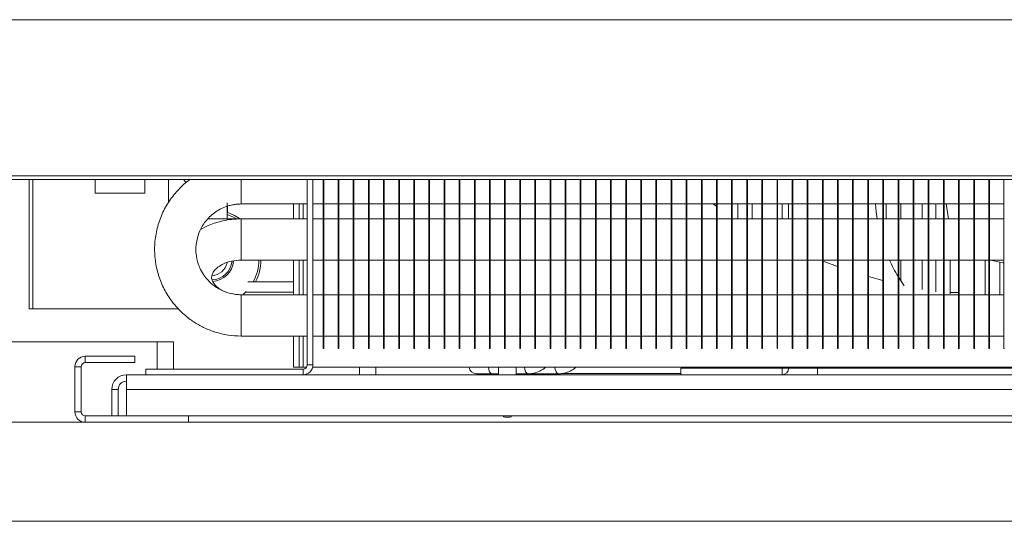
# Model space of a CAD drawing. Units: millimetres. Extents: x 6 to 273, y 5 to 211.
# Drawn here: x 46 to 56, y 47 to 52 of the extents above; entities that cross this region are included whole.
import ezdxf

# ---------------------------------------------------------------- set-up
doc = ezdxf.new("R2010")
doc.units = ezdxf.units.MM

msp = doc.modelspace()

# ---------------------------------------------------------------- linework, layer by layer
at = {"color": 7, "linetype": 'Continuous', "lineweight": 15}
for p, q in [((36.67702, 52.22911), (94.26289, 52.22911)), ((36.67702, 52.22622), (94.26289, 52.22622)), ((36.7564, 50.7257), (94.18352, 50.7257)), ((36.7564, 50.69247), (94.18352, 50.69247)), ((46.36885, 50.69247), (46.36885, 49.44917)), ((46.96863, 50.69247), (46.96863, 50.56042)), ((47.44607, 50.69247), (47.44607, 50.56042)), ((47.67249, 50.69247), (47.67249, 50.47079)), ((48.3731, 50.45628), (48.3731, 50.69247)), ((48.3731, 50.69247), (48.3731, 50.45628)), ((49.0081, 50.69247), (49.0081, 48.90783)), ((49.06207, 50.69247), (49.06207, 48.90783)), ((49.15948, 50.69247), (49.15948, 49.06658)), ((49.16583, 50.69247), (49.16583, 49.06658)), ((49.305, 50.69247), (49.305, 49.06658)), ((49.31135, 50.69247), (49.31135, 49.06658)), ((49.45052, 50.69247), (49.45052, 49.06658)), ((49.45687, 50.69247), (49.45687, 49.06658)), ((49.59604, 50.69247), (49.59604, 49.06658)), ((49.60239, 50.69247), (49.60239, 49.06658)), ((49.74156, 50.69247), (49.74156, 49.06658)), ((49.74791, 50.69247), (49.74791, 49.06658)), ((49.88708, 50.69247), (49.88708, 49.06658)), ((49.89343, 50.69247), (49.89343, 49.06658)), ((50.0326, 50.69247), (50.0326, 49.06658)), ((50.03895, 50.69247), (50.03895, 49.06658)), ((50.17812, 50.69247), (50.17812, 49.06658)), ((50.18447, 50.69247), (50.18447, 49.06658)), ((50.32364, 50.69247), (50.32364, 49.06658)), ((50.32999, 50.69247), (50.32999, 49.06658)), ((50.46916, 50.69247), (50.46916, 49.06658)), ((50.47551, 50.69247), (50.47551, 49.06658)), ((50.61468, 50.69247), (50.61468, 49.06658)), ((50.62103, 50.69247), (50.62103, 49.06658)), ((50.7602, 50.69247), (50.7602, 49.06658)), ((50.76655, 50.69247), (50.76655, 49.06658)), ((50.90572, 50.69247), (50.90572, 49.06658)), ((50.91207, 50.69247), (50.91207, 49.06658)), ((51.05124, 50.69247), (51.05124, 49.06658)), ((51.05759, 50.69247), (51.05759, 49.06658)), ((51.19676, 50.69247), (51.19676, 49.06658)), ((51.20311, 50.69247), (51.20311, 49.06658)), ((51.34228, 50.69247), (51.34228, 49.06658)), ((51.34863, 50.69247), (51.34863, 49.06658)), ((51.48781, 50.69247), (51.48781, 49.06658)), ((51.49416, 50.69247), (51.49416, 49.06658)), ((51.63332, 50.69247), (51.63332, 49.06658)), ((51.63967, 50.69247), (51.63967, 49.06658)), ((51.77885, 50.69247), (51.77885, 49.06658)), ((51.7852, 50.69247), (51.7852, 49.06658)), ((51.92436, 50.69247), (51.92436, 49.06658)), ((51.93072, 50.69247), (51.93072, 49.06658)), ((52.06989, 50.69247), (52.06989, 49.06658)), ((52.07624, 50.69247), (52.07624, 49.06658)), ((52.21541, 50.69247), (52.21541, 49.06658)), ((52.22176, 50.69247), (52.22176, 49.06658)), ((52.36093, 50.69247), (52.36093, 49.06658)), ((52.36728, 50.69247), (52.36728, 49.06658)), ((52.50645, 50.69247), (52.50645, 49.06658)), ((52.5128, 50.69247), (52.5128, 49.06658)), ((52.65197, 50.69247), (52.65197, 49.06658)), ((52.65832, 50.69247), (52.65832, 49.06658)), ((52.79749, 50.69247), (52.79749, 49.06658)), ((52.80384, 50.69247), (52.80384, 49.06658)), ((52.94301, 50.69247), (52.94301, 49.06658)), ((52.94936, 50.69247), (52.94936, 49.06658)), ((53.08853, 50.69247), (53.08853, 49.06658)), ((53.09488, 50.69247), (53.09488, 49.06658)), ((53.23405, 50.69247), (53.23405, 49.06658)), ((53.2404, 50.69247), (53.2404, 49.06658)), ((53.37957, 50.69247), (53.37957, 49.06658)), ((53.38592, 50.69247), (53.38592, 49.06658)), ((53.52509, 50.69247), (53.52509, 49.06658)), ((53.53144, 50.69247), (53.53144, 49.06658)), ((53.67061, 50.69247), (53.67061, 49.06658)), ((53.67696, 50.69247), (53.67696, 49.06658)), ((53.81613, 50.69247), (53.81613, 49.06658)), ((53.82248, 50.69247), (53.82248, 49.06658)), ((53.96165, 50.69247), (53.96165, 49.06658)), ((53.968, 50.69247), (53.968, 49.06658)), ((54.10717, 50.69247), (54.10717, 49.06658)), ((54.11352, 50.69247), (54.11352, 49.06658)), ((54.25269, 50.69247), (54.25269, 49.06658)), ((54.25904, 50.69247), (54.25904, 49.06658)), ((54.39821, 50.69247), (54.39821, 49.06658)), ((54.40456, 50.69247), (54.40456, 49.06658)), ((54.54373, 50.69247), (54.54373, 49.06658)), ((54.55008, 50.69247), (54.55008, 49.06658)), ((54.68925, 50.69247), (54.68925, 49.06658)), ((54.6956, 50.69247), (54.6956, 49.06658)), ((54.83477, 50.69247), (54.83477, 49.06658)), ((54.84112, 50.69247), (54.84112, 49.06658)), ((54.98029, 50.69247), (54.98029, 49.06658)), ((54.98665, 50.69247), (54.98665, 49.06658)), ((55.12582, 50.69247), (55.12582, 49.06658)), ((55.13216, 50.69247), (55.13216, 49.06658)), ((55.27134, 50.69247), (55.27134, 49.06658)), ((55.27769, 50.69247), (55.27769, 49.06658)), ((55.41686, 50.69247), (55.41686, 49.06658)), ((55.4232, 50.69247), (55.4232, 49.06658)), ((55.56238, 50.69247), (55.56238, 49.06658)), ((55.56873, 50.69247), (55.56873, 49.06658)), ((55.7079, 50.69247), (55.7079, 49.06658)), ((46.96863, 50.56042), (47.44607, 50.56042)), ((48.3731, 50.45628), (49.0081, 50.45628)), ((48.87475, 50.3128), (48.87475, 50.45628)), ((48.92872, 50.3128), (48.92872, 50.45628)), ((49.06207, 50.45628), (49.15948, 50.45628)), ((49.16583, 50.45628), (49.305, 50.45628)), ((49.31135, 50.45628), (49.45052, 50.45628)), ((49.45687, 50.45628), (49.59604, 50.45628)), ((49.60239, 50.45628), (49.74156, 50.45628)), ((49.74791, 50.45628), (49.88708, 50.45628)), ((49.89343, 50.45628), (50.0326, 50.45628)), ((50.03895, 50.45628), (50.17812, 50.45628)), ((50.18447, 50.45628), (50.32364, 50.45628)), ((50.32999, 50.45628), (50.46916, 50.45628)), ((50.47551, 50.45628), (50.61468, 50.45628)), ((50.62103, 50.45628), (50.7602, 50.45628)), ((50.76655, 50.45628), (50.90572, 50.45628)), ((50.91207, 50.45628), (51.05124, 50.45628)), ((51.05759, 50.45628), (51.19676, 50.45628)), ((51.20311, 50.45628), (51.34228, 50.45628)), ((51.34863, 50.45628), (51.48781, 50.45628)), ((51.49416, 50.45628), (51.63332, 50.45628)), ((51.63967, 50.45628), (51.77885, 50.45628)), ((51.7852, 50.45628), (51.92436, 50.45628)), ((51.93072, 50.45628), (52.06989, 50.45628)), ((52.07624, 50.45628), (52.21541, 50.45628)), ((52.22176, 50.45628), (52.36093, 50.45628)), ((52.36728, 50.45628), (52.50645, 50.45628)), ((52.5128, 50.45628), (52.65197, 50.45628)), ((52.65832, 50.45628), (52.79749, 50.45628)), ((52.80384, 50.45628), (52.94301, 50.45628)), ((52.90935, 50.45628), (52.94301, 50.43391)), ((52.94936, 50.45628), (53.08853, 50.45628)), ((53.09488, 50.45628), (53.23405, 50.45628)), ((53.14716, 50.45628), (53.14716, 50.3128)), ((53.2404, 50.45628), (53.37957, 50.45628)), ((53.28607, 50.3128), (53.28607, 50.45628)), ((53.38592, 50.45628), (53.52509, 50.45628)), ((53.53144, 50.45628), (53.67061, 50.45628)), ((53.57395, 50.3128), (53.57395, 50.45628)), ((53.63656, 50.3128), (53.63656, 50.45628)), ((53.67696, 50.45628), (53.81613, 50.45628)), ((53.82248, 50.45628), (53.96165, 50.45628)), ((53.968, 50.45628), (54.10717, 50.45628)), ((54.11352, 50.45628), (54.25269, 50.45628)), ((54.25904, 50.45628), (54.39821, 50.45628)), ((54.40456, 50.45628), (54.54373, 50.45628)), ((54.55008, 50.45628), (54.68925, 50.45628)), ((54.57591, 50.45628), (54.57591, 50.3128)), ((54.6956, 50.45628), (54.83477, 50.45628)), ((54.71482, 50.3128), (54.71482, 50.45628)), ((54.84112, 50.45628), (54.98029, 50.45628)), ((54.98665, 50.45628), (55.12582, 50.45628)), ((55.05216, 50.45628), (55.05216, 50.3128)), ((55.13216, 50.45628), (55.27134, 50.45628)), ((55.15121, 50.45628), (55.17537, 50.3128)), ((55.27769, 50.45628), (55.41686, 50.45628)), ((55.4232, 50.45628), (55.56238, 50.45628)), ((55.56873, 50.45628), (55.7079, 50.45628)), ((48.3731, 50.3128), (48.04715, 50.3128)), ((49.0081, 50.3128), (48.3731, 50.3128)), ((48.3731, 50.25468), (48.3731, 50.3128)), ((48.3731, 49.91593), (48.3731, 50.31279)), ((49.15948, 50.3128), (49.06207, 50.3128)), ((49.305, 50.3128), (49.16583, 50.3128)), ((49.45052, 50.3128), (49.31135, 50.3128)), ((49.59604, 50.3128), (49.45687, 50.3128)), ((49.74156, 50.3128), (49.60239, 50.3128)), ((49.88708, 50.3128), (49.74791, 50.3128)), ((50.0326, 50.3128), (49.89343, 50.3128)), ((50.17812, 50.3128), (50.03895, 50.3128)), ((50.32364, 50.3128), (50.18447, 50.3128)), ((50.46916, 50.3128), (50.32999, 50.3128)), ((50.61468, 50.3128), (50.47551, 50.3128)), ((50.7602, 50.3128), (50.62103, 50.3128)), ((50.90572, 50.3128), (50.76655, 50.3128)), ((51.05124, 50.3128), (50.91207, 50.3128)), ((51.19676, 50.3128), (51.05759, 50.3128)), ((51.34228, 50.3128), (51.20311, 50.3128)), ((51.48781, 50.3128), (51.34863, 50.3128)), ((51.63332, 50.3128), (51.49416, 50.3128)), ((51.77885, 50.3128), (51.63967, 50.3128)), ((51.92436, 50.3128), (51.7852, 50.3128)), ((52.06989, 50.3128), (51.93072, 50.3128)), ((52.21541, 50.3128), (52.07624, 50.3128)), ((52.36093, 50.3128), (52.22176, 50.3128)), ((52.50645, 50.3128), (52.36728, 50.3128)), ((52.65197, 50.3128), (52.5128, 50.3128)), ((52.79749, 50.3128), (52.65832, 50.3128)), ((52.94301, 50.3128), (52.80384, 50.3128)), ((53.08853, 50.3128), (52.94936, 50.3128)), ((53.23405, 50.3128), (53.09488, 50.3128)), ((53.37957, 50.3128), (53.2404, 50.3128)), ((53.52509, 50.3128), (53.38592, 50.3128)), ((53.67061, 50.3128), (53.53144, 50.3128)), ((53.81613, 50.3128), (53.67696, 50.3128)), ((53.96165, 50.3128), (53.82248, 50.3128)), ((54.10717, 50.3128), (53.968, 50.3128)), ((54.25269, 50.3128), (54.11352, 50.3128)), ((54.39821, 50.3128), (54.25904, 50.3128)), ((54.54373, 50.3128), (54.40456, 50.3128)), ((54.68925, 50.3128), (54.55008, 50.3128)), ((54.83477, 50.3128), (54.6956, 50.3128)), ((54.98029, 50.3128), (54.84112, 50.3128)), ((55.12582, 50.3128), (54.98665, 50.3128)), ((55.27134, 50.3128), (55.13216, 50.3128)), ((55.41686, 50.3128), (55.27769, 50.3128)), ((55.56238, 50.3128), (55.4232, 50.3128)), ((55.7079, 50.3128), (55.56873, 50.3128)), ((48.3731, 49.91593), (48.3731, 50.25468)), ((48.3731, 49.91593), (49.0081, 49.91593)), ((48.87475, 49.58316), (48.87475, 49.91593)), ((48.92872, 49.58316), (48.92872, 49.91593)), ((49.06207, 49.91593), (49.15948, 49.91593)), ((49.16583, 49.91593), (49.305, 49.91593)), ((49.31135, 49.91593), (49.45052, 49.91593)), ((49.45687, 49.91593), (49.59604, 49.91593)), ((49.60239, 49.91593), (49.74156, 49.91593)), ((49.74791, 49.91593), (49.88708, 49.91593)), ((49.89343, 49.91593), (50.0326, 49.91593)), ((50.03895, 49.91593), (50.17812, 49.91593)), ((50.18447, 49.91593), (50.32364, 49.91593)), ((50.32999, 49.91593), (50.46916, 49.91593)), ((50.47551, 49.91593), (50.61468, 49.91593)), ((50.62103, 49.91593), (50.7602, 49.91593)), ((50.76655, 49.91593), (50.90572, 49.91593)), ((50.91207, 49.91593), (51.05124, 49.91593)), ((51.05759, 49.91593), (51.19676, 49.91593)), ((51.20311, 49.91593), (51.34228, 49.91593)), ((51.34863, 49.91593), (51.48781, 49.91593)), ((51.49416, 49.91593), (51.63332, 49.91593)), ((51.63967, 49.91593), (51.77885, 49.91593)), ((51.7852, 49.91593), (51.92436, 49.91593)), ((51.93072, 49.91593), (52.06989, 49.91593)), ((52.07624, 49.91593), (52.21541, 49.91593)), ((52.22176, 49.91593), (52.36093, 49.91593)), ((52.36728, 49.91593), (52.50645, 49.91593)), ((52.5128, 49.91593), (52.65197, 49.91593)), ((52.65832, 49.91593), (52.79749, 49.91593)), ((52.80384, 49.91593), (52.94301, 49.91593)), ((52.94936, 49.91593), (53.08853, 49.91593)), ((53.09488, 49.91593), (53.23405, 49.91593)), ((53.2404, 49.91593), (53.37957, 49.91593)), ((53.38592, 49.91593), (53.52509, 49.91593)), ((53.53144, 49.91593), (53.67061, 49.91593)), ((53.67696, 49.91593), (53.81613, 49.91593)), ((53.82248, 49.91593), (53.96165, 49.91593)), ((53.968, 49.91593), (54.10717, 49.91593)), ((53.968, 49.90574), (54.10717, 49.85414)), ((54.11352, 49.91593), (54.25269, 49.91593)), ((54.25904, 49.91593), (54.39821, 49.91593)), ((54.40456, 49.91593), (54.54373, 49.91593)), ((54.55008, 49.91593), (54.68925, 49.91593)), ((54.6956, 49.91593), (54.83477, 49.91593)), ((54.71482, 49.71897), (54.71482, 49.91593)), ((54.84112, 49.91593), (54.98029, 49.91593)), ((54.98665, 49.91593), (55.12582, 49.91593)), ((55.05216, 49.91593), (55.05216, 49.61204)), ((55.13216, 49.91593), (55.27134, 49.91593)), ((55.19107, 49.59143), (55.19107, 49.91593)), ((55.27769, 49.91593), (55.41686, 49.91593)), ((55.4232, 49.91593), (55.56238, 49.91593)), ((55.52841, 49.91593), (55.52841, 49.58316)), ((55.56873, 49.91593), (55.7079, 49.91593)), ((55.66732, 49.58316), (55.66732, 49.89641)), ((54.74804, 49.67021), (54.6956, 49.74916)), ((48.43763, 49.70714), (48.57628, 49.70714)), ((48.57628, 49.70714), (48.87475, 49.70714)), ((49.0081, 49.58316), (48.3731, 49.58316)), ((48.3731, 49.58316), (48.3731, 49.18628)), ((48.3731, 49.58316), (48.3731, 49.52504)), ((48.3731, 49.52504), (48.3731, 49.18628)), ((48.41955, 49.60792), (48.57628, 49.60792)), ((48.41955, 49.60792), (48.84564, 49.60792)), ((48.57628, 49.60792), (48.87475, 49.60792)), ((48.84564, 49.60792), (48.87475, 49.60792)), ((49.15948, 49.58316), (49.06207, 49.58316)), ((49.305, 49.58316), (49.16583, 49.58316)), ((49.45052, 49.58316), (49.31135, 49.58316)), ((49.59604, 49.58316), (49.45687, 49.58316)), ((49.74156, 49.58316), (49.60239, 49.58316)), ((49.88708, 49.58316), (49.74791, 49.58316)), ((50.0326, 49.58316), (49.89343, 49.58316)), ((50.17812, 49.58316), (50.03895, 49.58316)), ((50.32364, 49.58316), (50.18447, 49.58316)), ((50.46916, 49.58316), (50.32999, 49.58316)), ((50.61468, 49.58316), (50.47551, 49.58316)), ((50.7602, 49.58316), (50.62103, 49.58316)), ((50.90572, 49.58316), (50.76655, 49.58316)), ((51.05124, 49.58316), (50.91207, 49.58316)), ((51.19676, 49.58316), (51.05759, 49.58316)), ((51.34228, 49.58316), (51.20311, 49.58316)), ((51.48781, 49.58316), (51.34863, 49.58316)), ((51.63332, 49.58316), (51.49416, 49.58316)), ((51.77885, 49.58316), (51.63967, 49.58316)), ((51.92436, 49.58316), (51.7852, 49.58316)), ((52.06989, 49.58316), (51.93072, 49.58316)), ((52.21541, 49.58316), (52.07624, 49.58316)), ((52.36093, 49.58316), (52.22176, 49.58316)), ((52.50645, 49.58316), (52.36728, 49.58316)), ((52.65197, 49.58316), (52.5128, 49.58316)), ((52.79749, 49.58316), (52.65832, 49.58316)), ((52.94301, 49.58316), (52.80384, 49.58316)), ((53.08853, 49.58316), (52.94936, 49.58316)), ((53.23405, 49.58316), (53.09488, 49.58316)), ((53.37957, 49.58316), (53.2404, 49.58316)), ((53.52509, 49.58316), (53.38592, 49.58316)), ((53.67061, 49.58316), (53.53144, 49.58316)), ((53.81613, 49.58316), (53.67696, 49.58316)), ((53.96165, 49.58316), (53.82248, 49.58316)), ((54.10717, 49.58316), (53.968, 49.58316)), ((54.25269, 49.58316), (54.11352, 49.58316)), ((54.39821, 49.58316), (54.25904, 49.58316)), ((54.54373, 49.58316), (54.40456, 49.58316)), ((54.68925, 49.58316), (54.55008, 49.58316)), ((54.83477, 49.58316), (54.6956, 49.58316)), ((54.98029, 49.58316), (54.84112, 49.58316)), ((55.12582, 49.58316), (54.98665, 49.58316)), ((55.27134, 49.58316), (55.13216, 49.58316)), ((55.27134, 49.60348), (55.19107, 49.60348)), ((55.41686, 49.58316), (55.27769, 49.58316)), ((55.56238, 49.58316), (55.4232, 49.58316)), ((55.7079, 49.58316), (55.56873, 49.58316)), ((47.76607, 49.44917), (46.33364, 49.44917)), ((48.3731, 49.18628), (49.0081, 49.18628)), ((48.87475, 48.88799), (48.87475, 49.18628)), ((48.92872, 48.88799), (48.92872, 49.18628)), ((49.06207, 49.18628), (49.15948, 49.18628)), ((49.16583, 49.18628), (49.305, 49.18628)), ((49.31135, 49.18628), (49.45052, 49.18628)), ((49.45687, 49.18628), (49.59604, 49.18628)), ((49.60239, 49.18628), (49.74156, 49.18628)), ((49.74791, 49.18628), (49.88708, 49.18628)), ((49.89343, 49.18628), (50.0326, 49.18628)), ((50.03895, 49.18628), (50.17812, 49.18628)), ((50.18447, 49.18628), (50.32364, 49.18628)), ((50.32999, 49.18628), (50.46916, 49.18628)), ((50.47551, 49.18628), (50.61468, 49.18628)), ((50.62103, 49.18628), (50.7602, 49.18628)), ((50.76655, 49.18628), (50.90572, 49.18628)), ((50.91207, 49.18628), (51.05124, 49.18628)), ((51.05759, 49.18628), (51.19676, 49.18628)), ((51.20311, 49.18628), (51.34228, 49.18628)), ((51.34863, 49.18628), (51.48781, 49.18628)), ((51.49416, 49.18628), (51.63332, 49.18628)), ((51.63967, 49.18628), (51.77885, 49.18628)), ((51.7852, 49.18628), (51.92436, 49.18628)), ((51.93072, 49.18628), (52.06989, 49.18628)), ((52.07624, 49.18628), (52.21541, 49.18628)), ((52.22176, 49.18628), (52.36093, 49.18628)), ((52.36728, 49.18628), (52.50645, 49.18628)), ((52.5128, 49.18628), (52.65197, 49.18628)), ((52.65832, 49.18628), (52.79749, 49.18628)), ((52.80384, 49.18628), (52.94301, 49.18628)), ((52.94936, 49.18628), (53.08853, 49.18628)), ((53.09488, 49.18628), (53.23405, 49.18628)), ((53.2404, 49.18628), (53.37957, 49.18628)), ((53.38592, 49.18628), (53.52509, 49.18628)), ((53.53144, 49.18628), (53.67061, 49.18628)), ((53.67696, 49.18628), (53.81613, 49.18628)), ((53.82248, 49.18628), (53.96165, 49.18628)), ((53.968, 49.18628), (54.10717, 49.18628)), ((54.11352, 49.18628), (54.25269, 49.18628)), ((54.25904, 49.18628), (54.39821, 49.18628)), ((54.40456, 49.18628), (54.54373, 49.18628)), ((54.55008, 49.18628), (54.68925, 49.18628)), ((54.6956, 49.18628), (54.83477, 49.18628)), ((54.84112, 49.18628), (54.98029, 49.18628)), ((54.98665, 49.18628), (55.12582, 49.18628)), ((55.13216, 49.18628), (55.27134, 49.18628)), ((55.27769, 49.18628), (55.41686, 49.18628)), ((55.4232, 49.18628), (55.56238, 49.18628)), ((55.56873, 49.18628), (55.7079, 49.18628)), ((40.30114, 49.13167), (47.7227, 49.13167)), ((47.56395, 48.86814), (47.56395, 49.13167)), ((49.15948, 49.06658), (49.16583, 49.06658)), ((49.305, 49.06658), (49.31135, 49.06658)), ((49.45052, 49.06658), (49.45687, 49.06658)), ((49.59604, 49.06658), (49.60239, 49.06658)), ((49.74156, 49.06658), (49.74791, 49.06658)), ((49.88708, 49.06658), (49.89343, 49.06658)), ((50.0326, 49.06658), (50.03895, 49.06658)), ((50.17812, 49.06658), (50.18447, 49.06658)), ((50.32364, 49.06658), (50.32999, 49.06658)), ((50.46916, 49.06658), (50.47551, 49.06658)), ((50.61468, 49.06658), (50.62103, 49.06658)), ((50.7602, 49.06658), (50.76655, 49.06658)), ((50.90572, 49.06658), (50.91207, 49.06658)), ((51.05124, 49.06658), (51.05759, 49.06658)), ((51.19676, 49.06658), (51.20311, 49.06658)), ((51.34228, 49.06658), (51.34863, 49.06658)), ((51.48781, 49.06658), (51.49416, 49.06658)), ((51.63332, 49.06658), (51.63967, 49.06658)), ((51.77885, 49.06658), (51.7852, 49.06658)), ((51.92436, 49.06658), (51.93072, 49.06658)), ((52.06989, 49.06658), (52.07624, 49.06658)), ((52.21541, 49.06658), (52.22176, 49.06658)), ((52.36093, 49.06658), (52.36728, 49.06658)), ((52.50645, 49.06658), (52.5128, 49.06658)), ((52.65197, 49.06658), (52.65832, 49.06658)), ((52.79749, 49.06658), (52.80384, 49.06658)), ((52.94301, 49.06658), (52.94936, 49.06658)), ((53.08853, 49.06658), (53.09488, 49.06658)), ((53.23405, 49.06658), (53.2404, 49.06658)), ((53.37957, 49.06658), (53.38592, 49.06658)), ((53.52509, 49.06658), (53.53144, 49.06658)), ((53.67061, 49.06658), (53.67696, 49.06658)), ((53.81613, 49.06658), (53.82248, 49.06658)), ((53.96165, 49.06658), (53.968, 49.06658)), ((54.10717, 49.06658), (54.11352, 49.06658)), ((54.25269, 49.06658), (54.25904, 49.06658)), ((54.39821, 49.06658), (54.40456, 49.06658)), ((54.54373, 49.06658), (54.55008, 49.06658)), ((54.68925, 49.06658), (54.6956, 49.06658)), ((54.83477, 49.06658), (54.84112, 49.06658)), ((54.98029, 49.06658), (54.98665, 49.06658)), ((55.12582, 49.06658), (55.13216, 49.06658)), ((55.27134, 49.06658), (55.27769, 49.06658)), ((55.41686, 49.06658), (55.4232, 49.06658)), ((55.56238, 49.06658), (55.56873, 49.06658)), ((55.7079, 49.06658), (55.71425, 49.06658)), ((46.87329, 48.93088), (46.87329, 48.99159)), ((46.87329, 48.99159), (47.34954, 48.99159)), ((47.34954, 48.99159), (47.34954, 48.93088)), ((46.8336, 48.8912), (46.7729, 48.8912)), ((46.7729, 48.8912), (46.7729, 48.45698)), ((46.8336, 48.8912), (46.8336, 48.45698)), ((46.87329, 48.93088), (47.34954, 48.93088)), ((47.45473, 48.81417), (47.45473, 48.86814)), ((48.96841, 48.86814), (47.45473, 48.86814)), ((48.87475, 48.88799), (48.92872, 48.88799)), ((48.92872, 48.88799), (48.96841, 48.88799)), ((48.96841, 48.88799), (49.00278, 48.88799)), ((48.96841, 48.81417), (48.96841, 48.86814)), ((49.0081, 48.90783), (49.06207, 48.90783)), ((49.05994, 48.88799), (62.84687, 48.88799)), ((49.66739, 48.88799), (49.66739, 48.81417)), ((50.84626, 48.88799), (50.84626, 48.81417)), ((51.01771, 48.81417), (51.01771, 48.88799)), ((52.60113, 48.81417), (52.60113, 48.87679)), ((53.57364, 48.87679), (52.60113, 48.87679)), ((52.65549, 48.87679), (52.65549, 48.88799)), ((53.57364, 48.87679), (53.57364, 48.81417)), ((53.57395, 48.8771), (53.57395, 48.88799)), ((53.57395, 48.8771), (53.63656, 48.8771)), ((53.63656, 48.8771), (53.63656, 48.88799)), ((53.63656, 48.8771), (53.63687, 48.8771)), ((53.915, 48.8771), (53.63687, 48.8771)), ((53.915, 48.81417), (53.915, 48.8771)), ((53.915, 48.8771), (58.03996, 48.8771)), ((47.26899, 48.67257), (47.26899, 48.81417)), ((47.26899, 48.81417), (47.45473, 48.81417)), ((48.96841, 48.81417), (47.45473, 48.81417)), ((48.96841, 48.81417), (62.93841, 48.81417)), ((50.63433, 48.8229), (50.78547, 48.8229)), ((50.78547, 48.8229), (50.84626, 48.8229)), ((51.01771, 48.8229), (51.13094, 48.8229)), ((51.13094, 48.8229), (51.42397, 48.8229)), ((47.12739, 48.4173), (47.12739, 48.67257)), ((47.18962, 48.67257), (47.12739, 48.67257)), ((47.18962, 48.4173), (47.18962, 48.67257)), ((47.26899, 48.4173), (47.26899, 48.67257)), ((64.6918, 48.67257), (47.26899, 48.67257)), ((46.8336, 48.45698), (46.7729, 48.45698)), ((47.26899, 48.4173), (46.87329, 48.4173)), ((46.87329, 48.4173), (46.87329, 48.35659)), ((64.6918, 48.4173), (47.26899, 48.4173)), ((47.86548, 48.35659), (47.86548, 48.4173)), ((50.94701, 48.40618), (50.90897, 48.40618)), ((50.95501, 48.40618), (50.94701, 48.40618)), ((93.03258, 48.35659), (37.95636, 48.35659)), ((47.86548, 48.35659), (46.87329, 48.35659)), ((94.44431, 47.40409), (36.54628, 47.40409))]:
    msp.add_line(p, q, dxfattribs=at)
at = {"color": 8, "linetype": 'Continuous', "lineweight": 15}
for p, q in [((46.33364, 49.44917), (46.33364, 50.69247)), ((48.96841, 50.3128), (48.96841, 50.45628)), ((53.63687, 50.3128), (53.63687, 50.45628)), ((54.92124, 50.45628), (54.92124, 50.3128)), ((48.96841, 49.58316), (48.96841, 49.91593)), ((54.92124, 49.91593), (54.92124, 49.63486)), ((48.38908, 49.58316), (48.42075, 49.614)), ((48.96841, 48.88799), (48.96841, 49.18628)), ((47.7227, 49.13167), (47.7227, 48.86814)), ((49.50864, 48.81417), (49.50864, 48.88799)), ((53.63687, 48.8771), (53.63687, 48.88799)), ((51.4616, 48.82687), (52.28887, 48.82687)), ((52.28887, 48.82687), (52.60113, 48.82687))]:
    msp.add_line(p, q, dxfattribs=at)
at = {"color": 7, "linetype": 'Continuous', "lineweight": 15, "flags": 128}
for points in [[(48.2384, 50.3128), (48.23811, 50.39124), (48.23783, 50.46719)], [(48.35721, 50.31731), (48.30819, 50.34697), (48.23816, 50.37691)], [(48.24093, 50.37596), (48.24097, 50.39027), (48.24107, 50.43267)], [(54.48713, 50.3128), (54.4782, 50.3806), (54.47189, 50.45628)], [(54.40456, 49.75811), (54.54158, 49.72016), (54.54373, 49.71959)]]:
    msp.add_lwpolyline(points, dxfattribs=at)
at = {"color": 8, "linetype": 'Continuous', "lineweight": 15, "flags": 128}
for points in [[(48.32192, 50.31692), (48.29914, 50.32974), (48.23824, 50.3563)], [(50.78547, 48.8229), (50.77239, 48.82819), (50.7613, 48.84324), (50.75389, 48.86577), (50.75135, 48.88799)], [(51.13093, 48.8229), (51.11786, 48.82819), (51.10676, 48.84324), (51.09936, 48.86577), (51.09682, 48.88799)], [(51.38985, 48.88799), (51.39238, 48.86577), (51.3998, 48.84324), (51.41089, 48.82819), (51.42397, 48.8229), (51.42399, 48.8229)]]:
    msp.add_lwpolyline(points, dxfattribs=at)
at = {"color": 7, "linetype": 'Continuous', "lineweight": 15}
for centre, radius, start, end in [((48.08658, 49.92542), 0.19844, 271.732513, 354.602403), ((48.08658, 49.92542), 0.47625, 332.720387, 358.857715), ((55.97748, 50.54366), 1.50812, 204.596938, 211.329336), ((48.08107, 49.92484), 0.15875, 273.989569, 347.442046), ((48.08107, 49.92484), 0.15875, 274.080313, 347.364897), ((46.87329, 48.8912), 0.10039, 90, 180), ((46.87329, 48.8912), 0.03969, 90, 180), ((48.96841, 48.90783), 0.09366, 270, 0), ((48.96841, 48.90783), 0.03969, 270, 0), ((50.63433, 48.89236), 0.06945, 183.603825, 270), ((53.57364, 48.87709), 0.00031, 270, 0), ((53.57364, 48.87709), 0.06292, 270, 0), ((47.26899, 48.67257), 0.14161, 90, 180), ((51.08069, 48.82687), 0.0127, 198.209957, 270), ((47.26899, 48.67257), 0.07937, 90, 180), ((46.87329, 48.45698), 0.10039, 180, 270), ((46.87329, 48.45698), 0.03969, 180, 270), ((50.90897, 48.42603), 0.01984, 206.103881, 270), ((50.95501, 48.42603), 0.01984, 270, 333.896119)]:
    msp.add_arc(centre, radius, start, end, dxfattribs=at)
at = {"color": 8, "linetype": 'Continuous', "lineweight": 15}
for radius, start, end in [(0.21348, 272.42294, 355.387747), (0.45679, 331.454107, 358.809037)]:
    msp.add_arc((48.08658, 49.92542), radius, start, end, dxfattribs=at)
at = {"color": 7, "linetype": 'Continuous', "lineweight": 15}
for points, knots in [([(47.88405, 50.69247), (47.87688, 50.68792), (47.83042, 50.6584), (47.75731, 50.58517), (47.66877, 50.47358), (47.60128, 50.34496), (47.55666, 50.20569), (47.53624, 50.06019), (47.54238, 49.91327), (47.57362, 49.77032), (47.62804, 49.63767), (47.69365, 49.53251), (47.76082, 49.45217), (47.83069, 49.38433), (47.91361, 49.32124), (48.01391, 49.26472), (48.12411, 49.22147), (48.2459, 49.19168), (48.33061, 49.18808), (48.3731, 49.18628)], [0, 0, 0, 0, 0.01216761, 0.07888925, 0.14662581, 0.21618878, 0.28577195, 0.3554196, 0.42576354, 0.49552241, 0.56418714, 0.63037455, 0.67237722, 0.71409183, 0.76979203, 0.8212847, 0.87866859, 0.93914184, 1, 1, 1, 1]), ([(47.81786, 50.69247), (47.82129, 50.68775), (47.82919, 50.67688), (47.83937, 50.66764), (47.84513, 50.66241)], [0, 0, 0, 0, 0.43430005, 1, 1, 1, 1]), ([(48.3731, 49.58316), (48.33865, 49.5855), (48.26823, 49.59029), (48.16893, 49.62923), (48.08414, 49.68738), (48.02227, 49.75556), (47.9827, 49.82035), (47.95325, 49.89275), (47.93862, 49.95974), (47.93575, 50.02323), (47.93897, 50.07475), (47.95161, 50.14073), (47.98322, 50.22525), (48.04571, 50.31625), (48.13877, 50.39512), (48.22914, 50.43533), (48.29506, 50.4493), (48.33385, 50.45585), (48.35927, 50.45613), (48.3731, 50.45628)], [0, 0, 0, 0, 0.075336, 0.1540024, 0.2302688, 0.2990021, 0.3541778, 0.3958234, 0.4699278, 0.5030001, 0.5349333, 0.5828759, 0.6497684, 0.7313019, 0.822035, 0.9139556, 0.9443755, 0.9697353, 1, 1, 1, 1]), ([(48.3731, 50.31279), (48.34316, 50.31191), (48.28459, 50.31018), (48.17955, 50.29239), (48.07607, 50.26215), (48.00828, 50.22533), (47.98133, 50.2107)], [0, 0, 0, 0, 0.2157749, 0.4221539, 0.7702955, 1, 1, 1, 1]), ([(48.19223, 49.62487), (48.18789, 49.62674), (48.16537, 49.63643), (48.12675, 49.66674), (48.09188, 49.7132), (48.08579, 49.75117), (48.09326, 49.78215), (48.11128, 49.81394), (48.14938, 49.85138), (48.20382, 49.88434), (48.28122, 49.91063), (48.34223, 49.91415), (48.3731, 49.91593)], [0, 0, 0, 0, 0.0205803, 0.1069114, 0.2610636, 0.3867624, 0.4935113, 0.5915642, 0.6677669, 0.7679958, 0.8826022, 1, 1, 1, 1]), ([(55.58145, 49.91593), (55.61991, 49.90665), (55.65964, 49.89707), (55.6997, 49.88912), (55.70097, 49.88887)], [0, 0, 0, 0, 0.9683264, 1, 1, 1, 1]), ([(48.3731, 49.58315), (48.34912, 49.58367), (48.31716, 49.58435), (48.28888, 49.59204), (48.2818, 49.59396)], [0, 0, 0, 0, 0.7499134, 1, 1, 1, 1]), ([(51.13094, 48.8229), (51.1438, 48.82348), (51.17756, 48.82498), (51.23028, 48.8414), (51.27439, 48.86378), (51.29438, 48.88346), (51.29899, 48.88799)], [0, 0, 0, 0, 0.2110931, 0.5541417, 0.8973797, 1, 1, 1, 1]), ([(51.42397, 48.8229), (51.43683, 48.82348), (51.47059, 48.82498), (51.52331, 48.8414), (51.56742, 48.86378), (51.58742, 48.88346), (51.59202, 48.88799)], [0, 0, 0, 0, 0.2110922, 0.5541371, 0.8973714, 1, 1, 1, 1])]:
    msp.add_open_spline(points, degree=3, knots=knots, dxfattribs=at)

doc.saveas('drawing.dxf')
